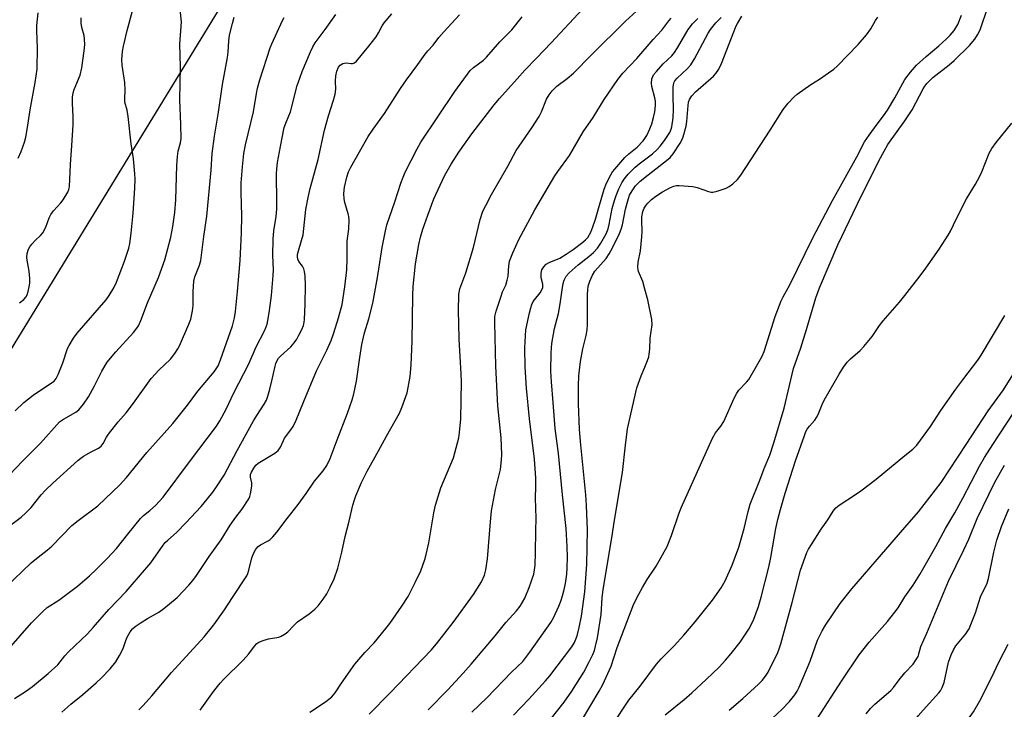
# Model space of a CAD drawing. Units: inches. Extents: x 1225772 to 1231772, y 589453 to 593454.
# Drawn here: x 1226717 to 1227032, y 590710 to 590931 of the extents above; entities that cross this region are included whole.
import ezdxf

# ---------------------------------------------------------------- set-up
doc = ezdxf.new("R2010")
doc.units = ezdxf.units.IN
doc.header["$MEASUREMENT"] = 0
doc.layers.add('NTRL-Trees', color=3, linetype='Continuous')
doc.layers.add('Undefined', color=1, linetype='Continuous')

msp = doc.modelspace()

# ---------------------------------------------------------------- linework, layer by layer
at = {"layer": 'NTRL-Trees'}
msp.add_lwpolyline([(1226913.57, 591133.42), (1226918.72, 591100.4), (1226910.27, 591080.14), (1226850.9, 591049.27), (1226708.39, 590816.51), (1226590.52, 590610.27), (1226579.49, 590544.13), (1226554.98, 590504.91), (1226522.62, 590467.65), (1226475.56, 590422.55), (1226458.08, 590388.56), (1226483.45, 590353.96), (1226532.64, 590324.87), (1226620.52, 590289.25), (1226726.56, 590247.05), (1226809.9, 590223.52), (1226950.65, 590251.25), (1227105.03, 590317.75), (1227211.9, 590348.63), (1227287.42, 590323.83)], dxfattribs=at)
at = {"layer": 'Undefined'}
for points, elevation in [([(1226774.51, 590710), (1226778.84, 590715.91), (1226780.92, 590718.57), (1226782.1, 590719.84), (1226788.28, 590726.01), (1226790.05, 590728.03), (1226791.92, 590730.48), (1226792.65, 590731.26), (1226793.3, 590731.75), (1226794.65, 590732.31), (1226796.35, 590732.78), (1226799.7, 590733.35), (1226800.48, 590733.65), (1226801.69, 590734.35), (1226802.57, 590735.04), (1226804.51, 590737.08), (1226805.71, 590738.18), (1226809.44, 590740.84), (1226811.27, 590742.3), (1226812.29, 590743.37), (1226813.92, 590745.51), (1226815.09, 590747.24), (1226816.14, 590749.35), (1226817.36, 590752.04), (1226818.59, 590755.42), (1226819.88, 590760.55), (1226820.93, 590765.54), (1226822.18, 590770.41), (1226823.39, 590775.54), (1226823.87, 590777.21), (1226824.36, 590778.56), (1226826.2, 590782.83), (1226828, 590786.42), (1226831.62, 590792.89), (1226834.11, 590797.65), (1226838.3, 590805), (1226839.07, 590806.85), (1226840.73, 590811.48), (1226841.12, 590813.21), (1226841.73, 590816.74), (1226842.03, 590820.44), (1226842.31, 590827.98), (1226842.54, 590842.66), (1226842.69, 590845.55), (1226843.41, 590852.81), (1226844.47, 590858.96), (1226845.01, 590861.25), (1226845.77, 590863.83), (1226847.33, 590868.35), (1226849.31, 590873.59), (1226852.74, 590880.89), (1226854.81, 590884.65), (1226857.28, 590888.51), (1226861.42, 590894.3), (1226868.58, 590903.65), (1226870.25, 590905.7), (1226875.9, 590911.89), (1226878.39, 590914.74), (1226882.11, 590918.52), (1226886.81, 590923.47), (1226909.9, 590948.33)], 502), ([(1226713.61, 590785.37), (1226717.56, 590789.5), (1226723.46, 590795.42), (1226729.57, 590802.19), (1226730.76, 590803.07), (1226734.76, 590805.28), (1226735.76, 590806.06), (1226737.2, 590807.82), (1226738.82, 590810.19), (1226740.74, 590813.75), (1226743.03, 590818.46), (1226744.77, 590821.35), (1226747.55, 590824.64), (1226753.25, 590830.79), (1226753.98, 590831.71), (1226754.76, 590832.95), (1226755.56, 590834.67), (1226757.68, 590840.25), (1226761.18, 590848.42), (1226763.27, 590854.01), (1226765.16, 590861.28), (1226765.8, 590864.68), (1226766.45, 590869.22), (1226766.78, 590873.22), (1226767.1, 590884.25), (1226767.26, 590887.13), (1226767.48, 590888.82), (1226768.28, 590891.44), (1226768.41, 590892.9), (1226768.38, 590897.34), (1226768.05, 590905.26), (1226768.23, 590915.87), (1226768.07, 590923.04), (1226768.53, 590930.15), (1226767.83, 590937.11)], 488), ([(1227000, 590898.51), (1227002.28, 590902.07), (1227005.89, 590908.78), (1227006.41, 590909.63), (1227007.04, 590910.45), (1227007.94, 590911.41), (1227008.98, 590912.33), (1227014.2, 590916.44), (1227015.81, 590917.83), (1227020.61, 590922.59), (1227022.33, 590924.61), (1227023.25, 590926.01), (1227024.04, 590927.63), (1227026.56, 590934.88)], 518), ([(1226709.6, 590725.44), (1226720.62, 590737.86), (1226724.3, 590741.69), (1226725.61, 590742.77), (1226729.28, 590745.19), (1226735.24, 590749.61), (1226739.16, 590752.98), (1226741.28, 590755), (1226744.81, 590758.52), (1226747.81, 590761.73), (1226751.37, 590766.28), (1226755.46, 590771.28), (1226756.42, 590772.2), (1226758.41, 590773.8), (1226760.28, 590775.48), (1226762.67, 590778.08), (1226771.11, 590789.46), (1226779.72, 590800.83), (1226780.83, 590802.52), (1226782.9, 590806.31), (1226785.28, 590811.45), (1226790.08, 590820.76), (1226792.5, 590826.19), (1226795.13, 590831.28), (1226795.7, 590832.63), (1226795.96, 590833.47), (1226796.44, 590835.78), (1226796.76, 590837.79), (1226797.31, 590842.6), (1226797.93, 590849.04), (1226797.97, 590850.8), (1226797.83, 590855.37), (1226797.93, 590860.65), (1226798.1, 590863.34), (1226798.84, 590867.9), (1226799.03, 590870.24), (1226799.11, 590872.56), (1226798.95, 590881.43), (1226799.05, 590883.17), (1226799.31, 590885.18), (1226800.2, 590890.34), (1226801.4, 590896.4), (1226801.9, 590897.8), (1226802.93, 590900.13), (1226803.38, 590901.41), (1226805.61, 590909.78), (1226806.38, 590912.18), (1226807.17, 590914.31), (1226809.79, 590920.63), (1226810.59, 590922.2), (1226811.34, 590923.43), (1226814.54, 590927.71), (1226817.92, 590932.48)], 494), ([(1226712.25, 590749.2), (1226720.48, 590757.15), (1226722.71, 590758.97), (1226725.63, 590761.19), (1226727.08, 590762.47), (1226733.52, 590769.03), (1226735.54, 590770.64), (1226741.79, 590775.36), (1226748.88, 590782.08), (1226750.99, 590784.44), (1226757.47, 590792.42), (1226765.82, 590801.7), (1226770.48, 590807.51), (1226773.74, 590811.97), (1226778.98, 590818.16), (1226780.25, 590820.17), (1226781.06, 590822), (1226784.84, 590832.87), (1226785.24, 590834.18), (1226785.53, 590835.51), (1226785.82, 590837.53), (1226786.5, 590843.86), (1226787.36, 590853.85), (1226787.75, 590862.69), (1226787.86, 590868.16), (1226787.62, 590875.56), (1226787.67, 590878.68), (1226788.06, 590883.75), (1226788.54, 590888), (1226789.05, 590890.82), (1226791.56, 590901.36), (1226792.53, 590907.29), (1226792.88, 590908.94), (1226793.64, 590911.63), (1226796.94, 590921.87), (1226797.42, 590923.14), (1226800.9, 590930.57), (1226801.43, 590931.57)], 492), ([(1226712.29, 590768.01), (1226717.24, 590771.76), (1226718.81, 590773.11), (1226720.47, 590774.79), (1226723.71, 590778.91), (1226725.04, 590780.37), (1226727.37, 590782.59), (1226735.43, 590789.86), (1226736.31, 590790.58), (1226737.25, 590791.2), (1226739.69, 590792.61), (1226741.99, 590793.82), (1226742.91, 590794.47), (1226743.51, 590795.28), (1226744.53, 590797.33), (1226745.17, 590798.3), (1226748.3, 590802.19), (1226750.83, 590805.13), (1226753.23, 590808.17), (1226758.81, 590816.1), (1226761.26, 590818.79), (1226765.06, 590822.3), (1226766.46, 590824.12), (1226767.42, 590825.57), (1226767.97, 590826.57), (1226770.95, 590833.47), (1226771.54, 590835.1), (1226772.11, 590837.69), (1226772.3, 590839.44), (1226772.24, 590843.89), (1226772.53, 590847.16), (1226772.86, 590848.59), (1226774.33, 590852.37), (1226774.75, 590853.81), (1226775.73, 590861.5), (1226776.65, 590867.99), (1226778.03, 590882.73), (1226778.42, 590888.1), (1226779.07, 590893.55), (1226780.4, 590901.26), (1226781.73, 590910.13), (1226783.26, 590918.73), (1226783.47, 590920.45), (1226783.71, 590924.13), (1226783.93, 590925.91), (1226784.84, 590929.69), (1226785.46, 590931.66)], 490), ([(1226715.11, 590713.69), (1226718.68, 590715.94), (1226720.85, 590717.52), (1226725.9, 590721.68), (1226729, 590724.43), (1226731.28, 590727.31), (1226732.4, 590728.59), (1226738.48, 590734.4), (1226740.28, 590736.39), (1226745.27, 590742.2), (1226750.83, 590747.94), (1226752.19, 590749.44), (1226758.7, 590757.11), (1226762.69, 590762.76), (1226763.38, 590763.61), (1226764.17, 590764.4), (1226766.94, 590766.82), (1226769.98, 590769.91), (1226774.89, 590775.16), (1226776.82, 590777.44), (1226778.61, 590779.72), (1226779.8, 590781.4), (1226782.22, 590785.17), (1226786.42, 590793.09), (1226791.61, 590802.5), (1226792.65, 590804.26), (1226795.02, 590807.88), (1226795.72, 590809.11), (1226796.22, 590810.38), (1226796.84, 590812.68), (1226797.47, 590815.28), (1226798.49, 590820.05), (1226798.76, 590820.88), (1226799.22, 590821.85), (1226799.63, 590822.53), (1226800.18, 590823.19), (1226803.51, 590826.17), (1226804.61, 590827.46), (1226805.42, 590828.62), (1226806.15, 590829.91), (1226807.08, 590831.76), (1226807.55, 590833.04), (1226807.78, 590834.05), (1226807.89, 590834.91), (1226808.12, 590839.84), (1226808.26, 590845.78), (1226808.12, 590848.88), (1226807.94, 590850.32), (1226807.72, 590851.11), (1226807.24, 590852.02), (1226806.14, 590853.55), (1226805.81, 590854.24), (1226805.65, 590854.98), (1226805.67, 590855.77), (1226805.95, 590856.88), (1226807, 590860.17), (1226807.46, 590862.05), (1226808.39, 590870.19), (1226809.08, 590874), (1226809.7, 590876.88), (1226812.26, 590886.18), (1226814.36, 590895.55), (1226815.64, 590900.14), (1226817.21, 590905.08), (1226817.68, 590907), (1226817.94, 590908.66), (1226817.81, 590911.19), (1226817.92, 590912.95), (1226818.22, 590914.36), (1226818.75, 590915.64), (1226819.27, 590916.31), (1226820.19, 590916.83), (1226820.71, 590916.98), (1226821.23, 590917.02), (1226822.8, 590916.83), (1226823.29, 590916.84), (1226823.88, 590917.05), (1226824.51, 590917.59), (1226828.47, 590922.44), (1226830.8, 590925.42), (1226831.57, 590926.61), (1226832.75, 590928.92), (1226833.42, 590929.86), (1226835.89, 590932.73)], 496), ([(1226715.37, 590805.78), (1226718.17, 590808.35), (1226721.09, 590810.72), (1226727, 590814.64), (1226727.81, 590815.27), (1226728.45, 590816.09), (1226729.14, 590817.36), (1226730.61, 590821.06), (1226732.12, 590825.63), (1226732.6, 590826.61), (1226733.98, 590829), (1226735.2, 590830.6), (1226744.46, 590841.27), (1226745.45, 590842.63), (1226746.89, 590845.08), (1226747.75, 590846.93), (1226750.33, 590853.62), (1226751.69, 590857.72), (1226751.98, 590859.27), (1226752.42, 590862.53), (1226753.11, 590869.01), (1226753.65, 590877), (1226753.7, 590879.82), (1226753.61, 590881.58), (1226753.21, 590886.31), (1226752.45, 590891.19), (1226751.55, 590899.92), (1226751.17, 590901.92), (1226750.48, 590904.46), (1226750.44, 590905.59), (1226750.56, 590908.46), (1226750.48, 590910.81), (1226749.56, 590916.34), (1226749.44, 590918.06), (1226749.67, 590920.68), (1226749.98, 590922.43), (1226751.15, 590927.37), (1226752.88, 590933.69)], 486), ([(1226716.33, 590886.51), (1226717.23, 590888.7), (1226718.29, 590891.66), (1226718.72, 590893.29), (1226719.23, 590895.77), (1226720.14, 590902.07), (1226721.79, 590910.76), (1226722.43, 590915.07), (1226722.54, 590921.84), (1226722.24, 590927.28), (1226722.25, 590929), (1226722.71, 590933.05)], 482), ([(1226716.72, 590840.33), (1226718.09, 590841.31), (1226718.78, 590842.07), (1226719.15, 590842.81), (1226719.5, 590843.94), (1226719.86, 590845.4), (1226720.02, 590846.57), (1226719.99, 590848.06), (1226719.81, 590850.45), (1226719.21, 590853.89), (1226719.13, 590854.94), (1226719.23, 590856.02), (1226719.65, 590857.4), (1226720.01, 590858.18), (1226720.67, 590859.07), (1226721.84, 590860.29), (1226723.48, 590861.81), (1226724.18, 590862.68), (1226725.11, 590864.44), (1226726.22, 590867.49), (1226726.71, 590868.56), (1226727.57, 590869.73), (1226729.99, 590872.28), (1226730.72, 590873.19), (1226732.18, 590875.71), (1226732.52, 590876.5), (1226732.72, 590877.34), (1226733.02, 590884.56), (1226733.47, 590890.56), (1226733.85, 590897.2), (1226733.89, 590899.89), (1226733.65, 590904.09), (1226733.7, 590906.06), (1226733.95, 590907.42), (1226734.27, 590908.49), (1226736.18, 590913.1), (1226736.66, 590915.51), (1226737.47, 590920.94), (1226737.6, 590922.94), (1226737.53, 590924.65), (1226737.39, 590925.78), (1226736.69, 590928.37), (1226736.41, 590929.79), (1226736.41, 590931.46)], 484), ([(1226730.3, 590709.37), (1226733.13, 590711.9), (1226737.02, 590715.01), (1226741.31, 590718.69), (1226742.98, 590720.31), (1226745.76, 590723.22), (1226747.54, 590725.43), (1226748.73, 590727.41), (1226749.92, 590729.72), (1226750.72, 590732.22), (1226751.17, 590733.3), (1226752.19, 590735.06), (1226752.91, 590735.98), (1226753.77, 590736.75), (1226755.67, 590738.06), (1226757.63, 590739.27), (1226761.26, 590741.31), (1226762.89, 590742.5), (1226767.13, 590746.06), (1226770.86, 590749.95), (1226772.17, 590751.49), (1226773.36, 590753.1), (1226777.38, 590759.17), (1226781.24, 590764.42), (1226784.18, 590769.2), (1226785.96, 590771.71), (1226787.91, 590774.18), (1226790.07, 590777.57), (1226790.41, 590778.35), (1226790.63, 590779.15), (1226791.06, 590781.63), (1226791.05, 590782.67), (1226790.65, 590784.5), (1226790.67, 590785.32), (1226790.95, 590786.12), (1226791.68, 590787.41), (1226792.39, 590788.35), (1226793.14, 590789.02), (1226798.4, 590792.23), (1226799.5, 590793.09), (1226800.23, 590794.12), (1226801.15, 590796.25), (1226801.54, 590796.97), (1226803.58, 590799.68), (1226804.28, 590800.76), (1226805.27, 590802.72), (1226807.54, 590808.53), (1226811.78, 590818.58), (1226815.06, 590825.09), (1226816.39, 590828.26), (1226817.25, 590830.64), (1226818.81, 590835.53), (1226819.92, 590839.74), (1226820.82, 590845.36), (1226821.43, 590850.85), (1226821.6, 590854.36), (1226821.6, 590859.98), (1226822.14, 590863.94), (1226822.19, 590866.77), (1226822.11, 590867.9), (1226821.93, 590868.76), (1226820.83, 590872.42), (1226820.57, 590873.54), (1226820.51, 590875.26), (1226820.69, 590877.26), (1226821.45, 590880.53), (1226822.03, 590882.14), (1226822.7, 590883.71), (1226828.32, 590893.47), (1226829.91, 590895.81), (1226833.54, 590900.83), (1226838.6, 590908.84), (1226840.57, 590911.62), (1226844.19, 590916.49), (1226846.47, 590919.82), (1226847.39, 590920.93), (1226849.1, 590922.69), (1226850.89, 590925.12), (1226852.45, 590926.94), (1226857.46, 590932.41)], 498), ([(1226754.91, 590710.03), (1226756.3, 590711.44), (1226759.08, 590714.56), (1226765.34, 590721.99), (1226775.77, 590733.48), (1226778.89, 590737.24), (1226782.32, 590742.06), (1226784.85, 590746.06), (1226789.42, 590752.96), (1226789.8, 590753.72), (1226790.13, 590754.72), (1226791.1, 590758.72), (1226791.71, 590760.28), (1226792.37, 590761.47), (1226793.04, 590762.29), (1226793.81, 590762.91), (1226796.28, 590764.11), (1226796.97, 590764.57), (1226797.77, 590765.38), (1226799.08, 590766.94), (1226802.41, 590771.32), (1226805.93, 590775.75), (1226808.49, 590779.28), (1226811.09, 590783.19), (1226813.92, 590786.49), (1226815.03, 590788.24), (1226816.12, 590790.46), (1226818.35, 590796.49), (1226821.71, 590805.02), (1226823.12, 590809.22), (1226823.67, 590811.21), (1226824.53, 590815.22), (1226825.59, 590822.84), (1226826.23, 590826.93), (1226827.08, 590830.68), (1226828.52, 590835.13), (1226829.81, 590840.19), (1226831.22, 590848.39), (1226832.71, 590857.99), (1226833.82, 590863.31), (1226834.28, 590865.19), (1226836.82, 590872.62), (1226838.71, 590878.54), (1226839.45, 590880.46), (1226840.17, 590882.06), (1226843.91, 590889.55), (1226845.14, 590891.73), (1226855.99, 590907.86), (1226860.91, 590914.61), (1226861.95, 590915.59), (1226865.16, 590917.91), (1226866.18, 590918.88), (1226870.43, 590923.8), (1226874.2, 590927.64), (1226877.6, 590931.73)], 500), ([(1226809.63, 590709.35), (1226814.27, 590712.46), (1226816.51, 590714.14), (1226817.2, 590714.85), (1226817.7, 590715.5), (1226819.78, 590718.66), (1226823.98, 590724.64), (1226827.24, 590728.39), (1226830.18, 590731.53), (1226833.95, 590736.08), (1226835.21, 590737.69), (1226839.08, 590743.19), (1226841.07, 590746.31), (1226843.34, 590750.85), (1226845.08, 590754.59), (1226846.39, 590758.14), (1226846.88, 590759.81), (1226847.7, 590763.49), (1226849.28, 590773.12), (1226849.82, 590775.59), (1226851.56, 590781.09), (1226855.58, 590790.69), (1226857.31, 590797.05), (1226857.55, 590798.8), (1226857.89, 590803.2), (1226858.14, 590815.05), (1226858.08, 590817.59), (1226857.43, 590828.61), (1226857.24, 590833.69), (1226857.18, 590837.62), (1226857.33, 590843.08), (1226857.66, 590844.73), (1226859.55, 590849.87), (1226861.97, 590857.96), (1226864.09, 590866.93), (1226864.99, 590869.59), (1226865.88, 590871.46), (1226867.71, 590874.89), (1226872.97, 590884.02), (1226875.61, 590889.04), (1226880.66, 590896.23), (1226882.94, 590899.89), (1226883.73, 590901.42), (1226885.34, 590905.45), (1226886.16, 590906.78), (1226887.14, 590908.08), (1226888.64, 590909.6), (1226891.98, 590912.03), (1226893.96, 590913.8), (1226899.77, 590919.65), (1226910.66, 590930.38), (1226914.1, 590933.59)], 504), ([(1226828.6, 590708.72), (1226835.31, 590715.47), (1226848.47, 590729.14), (1226850.15, 590731.2), (1226855.48, 590738.06), (1226862, 590747.02), (1226864.53, 590751.03), (1226865.46, 590753.18), (1226865.96, 590754.86), (1226866.46, 590758.34), (1226867.38, 590770.24), (1226867.77, 590773.75), (1226869, 590780.57), (1226870.58, 590786.97), (1226870.98, 590790.01), (1226871.01, 590791.76), (1226870.78, 590797.1), (1226869.8, 590807.34), (1226869.1, 590820), (1226868.76, 590833.92), (1226868.81, 590835.96), (1226869.19, 590837.59), (1226870.7, 590842.09), (1226871.31, 590843.76), (1226872.28, 590845.94), (1226872.79, 590847.48), (1226873.07, 590848.83), (1226873.23, 590852.08), (1226873.52, 590853.58), (1226874.56, 590856.26), (1226876.52, 590860.58), (1226881.57, 590870.03), (1226888.02, 590880.91), (1226888.97, 590882.31), (1226892.7, 590887.38), (1226897.06, 590894.94), (1226900.25, 590899.59), (1226903.74, 590905.36), (1226908.13, 590911.73), (1226909.8, 590913.7), (1226914.24, 590918.46), (1226919.43, 590924.51), (1226922.25, 590927.56), (1226924.48, 590930.51), (1226925.24, 590931.34)], 506), ([(1226847.43, 590710.12), (1226853.76, 590716.5), (1226858.71, 590721.86), (1226861.27, 590724.73), (1226868.89, 590733.71), (1226872.37, 590737.97), (1226875.74, 590741.75), (1226876.92, 590743.27), (1226878.37, 590745.85), (1226879.79, 590749.23), (1226881.23, 590753.45), (1226881.53, 590754.89), (1226881.69, 590756.33), (1226881.85, 590760.33), (1226881.88, 590767.32), (1226882.04, 590771.42), (1226881.82, 590777.75), (1226881.93, 590781.54), (1226881.91, 590784.14), (1226881.48, 590790.27), (1226879.85, 590803.12), (1226878.89, 590812.98), (1226878.46, 590819.65), (1226878.37, 590825.89), (1226878.77, 590831.62), (1226879.86, 590837.07), (1226880.28, 590838.73), (1226880.63, 590839.75), (1226881.1, 590840.68), (1226881.53, 590841.29), (1226883.35, 590843.43), (1226883.88, 590844.42), (1226884.15, 590845.19), (1226884.2, 590845.72), (1226884.15, 590846.26), (1226883.75, 590847.81), (1226883.64, 590848.63), (1226883.67, 590849.74), (1226883.88, 590850.81), (1226884.44, 590851.79), (1226885.22, 590852.61), (1226886.18, 590853.15), (1226889.56, 590854.62), (1226891.59, 590855.83), (1226893.89, 590857.38), (1226896.93, 590859.65), (1226897.82, 590860.4), (1226898.52, 590861.22), (1226899.51, 590862.94), (1226900.18, 590864.55), (1226901.03, 590867.07), (1226902.05, 590870.83), (1226903.79, 590876.67), (1226904.54, 590878.52), (1226905.88, 590881.24), (1226906.46, 590882.18), (1226907.16, 590883.08), (1226910.42, 590886.76), (1226911.64, 590887.92), (1226914.3, 590890.08), (1226916.27, 590892.12), (1226916.79, 590892.8), (1226917.4, 590893.8), (1226918.4, 590895.94), (1226919.02, 590897.59), (1226919.61, 590899.58), (1226919.94, 590901.34), (1226920.18, 590903.41), (1226920.16, 590904.79), (1226920.04, 590905.87), (1226919.08, 590909.47), (1226918.91, 590910.54), (1226919.08, 590911.91), (1226919.34, 590912.71), (1226919.6, 590913.2), (1226920.48, 590914.33), (1226922.62, 590916.7), (1226925.4, 590919.33), (1226926.32, 590920.37), (1226927.26, 590921.83), (1226930.7, 590927.72), (1226932.02, 590929.51), (1226932.74, 590930.3), (1226933.76, 590931.22)], 508), ([(1226861.43, 590709.31), (1226866.21, 590713.91), (1226874.14, 590722.12), (1226877.72, 590725.56), (1226879.97, 590728.48), (1226886.77, 590738), (1226887.6, 590739.5), (1226889.26, 590743.24), (1226889.91, 590744.88), (1226890.44, 590746.57), (1226890.99, 590748.57), (1226891.39, 590750.54), (1226891.81, 590753.43), (1226891.98, 590755.53), (1226892.02, 590758.89), (1226891.95, 590762.35), (1226891.6, 590768.06), (1226890.42, 590778.87), (1226889.14, 590792.07), (1226888.06, 590800.03), (1226887.48, 590808.45), (1226886.92, 590814.98), (1226886.76, 590818.41), (1226886.81, 590824.24), (1226887.07, 590827.3), (1226887.93, 590832.11), (1226889.13, 590836.89), (1226889.67, 590839.93), (1226890.31, 590844.47), (1226890.71, 590846.45), (1226891.03, 590847.56), (1226891.67, 590848.77), (1226892.55, 590849.86), (1226895.45, 590852.39), (1226898.87, 590855.05), (1226900.36, 590856.36), (1226901.65, 590857.72), (1226902.74, 590859.42), (1226904.38, 590862.39), (1226905.07, 590863.92), (1226905.43, 590865.32), (1226906.33, 590870.46), (1226907.04, 590873.02), (1226907.62, 590874.66), (1226908.49, 590876.79), (1226909.4, 590878.67), (1226910.14, 590879.89), (1226911.46, 590881.4), (1226913.72, 590883.64), (1226915.03, 590884.73), (1226919.25, 590887.98), (1226920.73, 590889.3), (1226921.66, 590890.37), (1226923.07, 590892.2), (1226924.75, 590894.81), (1226925.23, 590895.8), (1226925.47, 590896.6), (1226925.84, 590899.46), (1226925.97, 590902.19), (1226925.84, 590906.41), (1226925.86, 590909.25), (1226926.04, 590910.62), (1226926.4, 590911.35), (1226927.15, 590912.19), (1226930.33, 590915.16), (1226931.46, 590916.45), (1226932.73, 590918.37), (1226936.16, 590925), (1226937.02, 590926.5), (1226937.81, 590927.67), (1226939.54, 590929.9), (1226941.17, 590931.56)], 510), ([(1226874.76, 590708.4), (1226879.66, 590713.49), (1226885.02, 590719.33), (1226886.38, 590720.93), (1226893.47, 590730.21), (1226894.32, 590731.67), (1226895.14, 590733.75), (1226895.82, 590736.42), (1226896.55, 590740.04), (1226897.62, 590747.78), (1226898.25, 590756.6), (1226898.45, 590767.65), (1226898.14, 590775.48), (1226897.88, 590778.88), (1226896.16, 590795.87), (1226895.85, 590799.84), (1226895.53, 590807.92), (1226895.54, 590813.73), (1226895.7, 590816.88), (1226896.26, 590821.48), (1226897, 590825.59), (1226898.01, 590829.78), (1226898.3, 590831.61), (1226898.4, 590833.32), (1226898.49, 590838.27), (1226898.4, 590843.1), (1226898.7, 590845.61), (1226899.19, 590847.26), (1226900.03, 590849.13), (1226900.82, 590850.38), (1226904.37, 590854.51), (1226905.37, 590855.91), (1226906.46, 590857.92), (1226908.7, 590862.45), (1226909.26, 590863.81), (1226909.67, 590865.2), (1226910.63, 590870.27), (1226911.31, 590872.92), (1226911.94, 590874.72), (1226912.73, 590876.15), (1226913.86, 590877.72), (1226915.31, 590879.22), (1226917.84, 590881.28), (1226923.77, 590885.81), (1226924.86, 590886.73), (1226925.88, 590887.98), (1226928.07, 590891.34), (1226928.61, 590892.35), (1226929.05, 590893.43), (1226930.05, 590896.81), (1226930.28, 590898.33), (1226930.61, 590903.38), (1226930.8, 590904.43), (1226931.11, 590905.38), (1226931.88, 590906.53), (1226933.05, 590907.8), (1226938.78, 590912.79), (1226939.5, 590913.63), (1226940.42, 590914.99), (1226941.29, 590916.82), (1226946.02, 590928.92), (1226946.41, 590929.68), (1226947.84, 590931.95)], 512), ([(1226886.55, 590706.91), (1226891.03, 590712.5), (1226893.45, 590716), (1226897.29, 590722.11), (1226898.88, 590725.2), (1226900.12, 590727.8), (1226900.66, 590729.11), (1226901.06, 590730.4), (1226901.61, 590733.12), (1226902.84, 590740.63), (1226903.12, 590745.91), (1226903.43, 590748.56), (1226906.37, 590765.76), (1226906.94, 590770.14), (1226909.7, 590786.04), (1226910.58, 590794.71), (1226911.29, 590799.92), (1226914.24, 590813.1), (1226915.57, 590816.98), (1226916.8, 590819.69), (1226917.68, 590821.87), (1226918.05, 590822.97), (1226918.23, 590823.81), (1226918.4, 590825.51), (1226918.55, 590828.93), (1226919.11, 590833.21), (1226919.06, 590834.93), (1226917.7, 590841.27), (1226916.83, 590844.63), (1226916.11, 590847.12), (1226914.78, 590850.35), (1226914.63, 590850.88), (1226914.54, 590851.65), (1226914.64, 590853.24), (1226915.4, 590856.89), (1226915.81, 590861.35), (1226915.91, 590863.13), (1226915.82, 590866.61), (1226915.87, 590867.75), (1226916.19, 590869.47), (1226916.59, 590870.55), (1226917.18, 590871.54), (1226917.71, 590872.18), (1226918.92, 590873.33), (1226920.28, 590874.41), (1226922.48, 590875.84), (1226925.02, 590877.2), (1226926.06, 590877.64), (1226926.89, 590877.79), (1226927.76, 590877.81), (1226932.15, 590877.52), (1226933.56, 590877.15), (1226937.16, 590875.85), (1226937.99, 590875.66), (1226938.55, 590875.65), (1226939.97, 590875.96), (1226942.79, 590876.91), (1226943.81, 590877.45), (1226944.97, 590878.32), (1226946.43, 590879.76), (1226947.5, 590881.16), (1226956.94, 590895.47), (1226961.1, 590902.09), (1226962.69, 590904.15), (1226964.44, 590906.07), (1226965.57, 590907.01), (1226969.89, 590910.14), (1226972.63, 590911.82), (1226975.54, 590913.84), (1226977.21, 590915.06), (1226978.31, 590916.04), (1226985.02, 590922.97), (1226987.7, 590926.06), (1226989.14, 590927.91), (1226990.54, 590930.55), (1226991.33, 590931.71)], 514), ([(1227000, 590911.72), (1227001.78, 590914.05), (1227003.74, 590916.31), (1227006.78, 590919.09), (1227010.89, 590922.53), (1227013.25, 590924.61), (1227014.47, 590925.87), (1227015.73, 590927.45), (1227016.88, 590929.32), (1227018.15, 590932.26)], 516), ([(1226896.85, 590707.08), (1226902.22, 590716.05), (1226903.32, 590718.15), (1226906.02, 590724.1), (1226907.92, 590730), (1226913.31, 590743.97), (1226914.85, 590747.11), (1226916.02, 590749.18), (1226917.55, 590751.74), (1226920.43, 590756.04), (1226923.99, 590762.28), (1226925.37, 590765.8), (1226927.71, 590772.81), (1226928.41, 590774.66), (1226938.42, 590796.99), (1226939.4, 590798.65), (1226941.16, 590800.81), (1226942.11, 590802.28), (1226945.4, 590809.78), (1226946.18, 590811.37), (1226946.86, 590812.31), (1226949.29, 590814.9), (1226950.03, 590815.8), (1226952.57, 590819.98), (1226954.23, 590822.97), (1226954.96, 590824.76), (1226958.5, 590835.91), (1226960.42, 590840.87), (1226961.07, 590842.2), (1226963.14, 590845.99), (1226970.59, 590861.11), (1226976.79, 590872.99), (1226984.67, 590887), (1226987.1, 590891.75), (1226988.53, 590893.87), (1226991.1, 590897.43), (1226993.15, 590900.1), (1226994.39, 590901.91), (1226996.75, 590905.81), (1227000, 590911.72)], 516), ([(1226906.44, 590705.33), (1226911.63, 590713.21), (1226915.27, 590717.69), (1226920.52, 590724.65), (1226922.07, 590726.37), (1226926.2, 590730.52), (1226929.27, 590733.97), (1226932.92, 590738.26), (1226938.39, 590745.14), (1226941.18, 590749.09), (1226942.46, 590751.34), (1226944.78, 590756.41), (1226946.83, 590762.14), (1226948.58, 590768.13), (1226949.84, 590773.49), (1226950.53, 590775.83), (1226953.58, 590783.5), (1226954.99, 590787.26), (1226956.76, 590791.55), (1226958.11, 590795.49), (1226961.35, 590806.61), (1226964.39, 590819.25), (1226966.65, 590825.91), (1226968.5, 590831.7), (1226971.45, 590841.87), (1226972.64, 590845.07), (1226978.58, 590858.88), (1226984.71, 590871.77), (1226991.65, 590885.72), (1226993.31, 590888.79), (1226994.57, 590890.88), (1227000, 590898.51)], 518), ([(1227000, 590842.6), (1227004.91, 590848.92), (1227006.67, 590851.33), (1227011.01, 590857.44), (1227013.83, 590861.95), (1227014.54, 590863.25), (1227016.47, 590867.24), (1227019.69, 590873.52), (1227022.6, 590878.24), (1227023.9, 590880.55), (1227024.62, 590882.18), (1227026.99, 590888.19), (1227027.81, 590889.69), (1227029.18, 590891.56), (1227034.24, 590897.71)], 520), ([(1226923.27, 590708.46), (1226929.42, 590713.43), (1226931.82, 590715.5), (1226936.43, 590719.79), (1226940.54, 590723.78), (1226942.65, 590725.95), (1226944.45, 590728.09), (1226947.33, 590731.76), (1226950.23, 590736.22), (1226951.67, 590739.09), (1226953.16, 590743.15), (1226954.03, 590746.16), (1226956.47, 590755.68), (1226957.14, 590758.81), (1226958.75, 590768.13), (1226959.36, 590770.93), (1226960.21, 590774.2), (1226961.74, 590779.38), (1226965.04, 590789.76), (1226967.83, 590797.87), (1226968.35, 590799.16), (1226968.77, 590799.91), (1226969.43, 590800.85), (1226971.19, 590802.79), (1226971.74, 590803.57), (1226972.24, 590804.59), (1226973.51, 590807.81), (1226974.13, 590809.1), (1226978.92, 590817.41), (1226980.33, 590819.66), (1226981.57, 590821.25), (1226982.54, 590822.32), (1226985.69, 590824.99), (1226986.9, 590826.28), (1226989.53, 590829.5), (1226991.86, 590832.98), (1226993, 590834.5), (1226998.28, 590840.48), (1227000, 590842.6)], 520), ([(1227000, 590791.42), (1227002.57, 590793.47), (1227003.77, 590794.74), (1227008.14, 590800.72), (1227011.5, 590805.84), (1227016.26, 590812.65), (1227018.49, 590815.66), (1227023.36, 590821.94), (1227024.41, 590823.58), (1227031.96, 590836.25)], 522), ([(1227000, 590768.41), (1227004.35, 590773.44), (1227011.58, 590782.78), (1227019.63, 590794.98), (1227026.61, 590805.73), (1227031.56, 590812.46), (1227039.28, 590824.93)], 524), ([(1227000, 590746.25), (1227002.65, 590749.95), (1227004.79, 590753.41), (1227009.86, 590762.37), (1227012.96, 590768.06), (1227015.94, 590773.12), (1227018.54, 590777.8), (1227023.9, 590788.06), (1227025.41, 590790.78), (1227028.09, 590795.01), (1227036.83, 590808.26)], 526), ([(1226943.79, 590709.96), (1226948.16, 590713.74), (1226953.11, 590718.26), (1226954.33, 590719.49), (1226955.42, 590720.81), (1226956.26, 590722.17), (1226959.3, 590728.38), (1226959.81, 590729.56), (1226960.32, 590731.21), (1226963.89, 590744.39), (1226966.62, 590754.74), (1226968.65, 590760.41), (1226969.16, 590761.45), (1226970.08, 590762.95), (1226973.25, 590767.92), (1226975.3, 590770.89), (1226977, 590773.61), (1226977.85, 590774.67), (1226978.97, 590775.54), (1226984.24, 590778.92), (1226985.94, 590780.11), (1226990.83, 590783.91), (1227000, 590791.42)], 522), ([(1227000, 590721.88), (1227002.66, 590724.74), (1227003.65, 590726.18), (1227004.2, 590727.18), (1227004.46, 590727.96), (1227005.05, 590730.34), (1227007.03, 590734.59), (1227013.92, 590751.25), (1227018.9, 590761.23), (1227020.43, 590764.63), (1227023.12, 590771.26), (1227028.77, 590782.93), (1227031.82, 590788.4)], 528), ([(1227000, 590702.01), (1227004.28, 590708.19), (1227005.82, 590710), (1227010.85, 590715.51), (1227011.39, 590716.21), (1227011.97, 590717.22), (1227012.59, 590718.85), (1227013.99, 590725.37), (1227014.75, 590727.7), (1227015.53, 590729.28), (1227016.28, 590730.5), (1227019.52, 590734.44), (1227020.55, 590736.04), (1227021.12, 590737.35), (1227022.53, 590741.11), (1227024.21, 590746.2), (1227026.27, 590750.55), (1227026.72, 590752.07), (1227028.48, 590760.52), (1227029.46, 590764.34), (1227030.93, 590768.68), (1227033.24, 590774.39)], 530), ([(1226957.56, 590707.3), (1226960.7, 590710.34), (1226963.05, 590712.79), (1226963.98, 590713.84), (1226964.78, 590714.9), (1226965.49, 590716.05), (1226966.12, 590717.3), (1226969.68, 590725.66), (1226971.99, 590732.36), (1226973.5, 590735.4), (1226974.55, 590737.13), (1226979.31, 590744.12), (1226983.03, 590748.81), (1227000, 590768.41)], 524), ([(1226971.94, 590707.15), (1226979.92, 590719.62), (1226985.41, 590727.64), (1226988.54, 590731.71), (1226994.42, 590738.38), (1226996.82, 590741.34), (1226997.85, 590742.74), (1227000, 590746.25)], 526), ([(1227000, 590683.53), (1227002.26, 590685.71), (1227003.5, 590687.1), (1227008.94, 590694.82), (1227010.72, 590697.08), (1227012.13, 590698.58), (1227017.43, 590703.75), (1227020.91, 590707.93), (1227021.89, 590709.39), (1227023.98, 590713.01), (1227027.75, 590720.29), (1227030.15, 590725.58), (1227033.06, 590731.06)], 532), ([(1226987.56, 590708.82), (1226988.97, 590710.54), (1226990.37, 590711.94), (1226995.5, 590716.27), (1226996.32, 590717.21), (1226998.13, 590719.65), (1227000, 590721.88)], 528)]:
    msp.add_lwpolyline(points, dxfattribs=dict(at, elevation=elevation))

doc.saveas('drawing.dxf')
